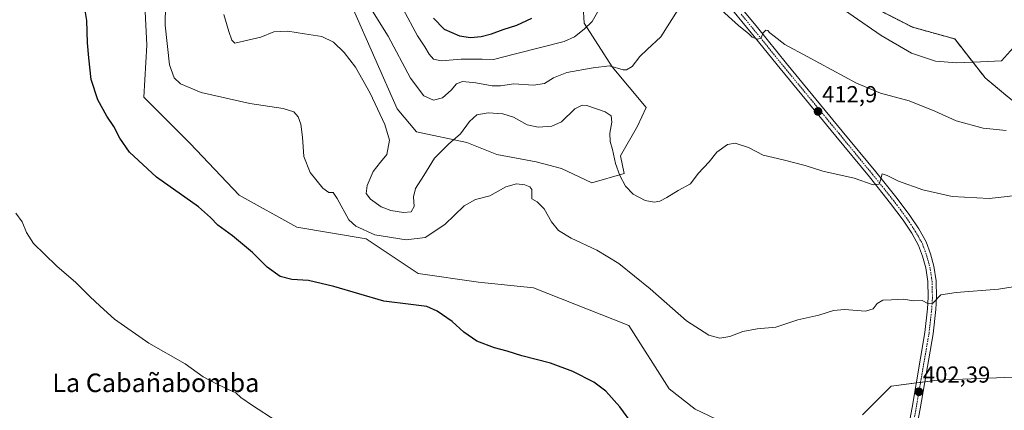
# Model space of a CAD drawing. Units: metres. Extents: x 604520 to 607986, y 4696829 to 4699195.
# Drawn here: x 607152 to 607578, y 4697172 to 4697341 of the extents above; entities that cross this region are included whole.
import ezdxf
from ezdxf.enums import TextEntityAlignment as Align

# ---------------------------------------------------------------- set-up
doc = ezdxf.new("R2010")
doc.units = ezdxf.units.M
doc.header["$MEASUREMENT"] = 0
doc.linetypes.add('TRAZO_Y_PUNTO', pattern=[1, 0.5, -0.25, 0, -0.25])
doc.linetypes.add('TRAZOS', pattern=[0.75, 0.5, -0.25])
for name, color, linetype, lineweight in [('Arbolado forestal', 92, 'TRAZOS', 0), ('Arbolado forestal CxS', 92, 'Continuous', 0), ('Carátula', 7, 'Continuous', 5), ('Cultivos herbáceos CxS', 92, 'Continuous', 0), ('Curva de nivel maestra', 36, 'Continuous', 30), ('Curva de nivel normal', 36, 'Continuous', 0), ('Matorral', 135, 'Continuous', 0), ('Matorral CxS', 135, 'Continuous', 0), ('Pista no pavimentada', 254, 'Continuous', 13), ('Pista no pavimentada Cxs', 254, 'Continuous', 0), ('Pista pavimentada eje', 135, 'TRAZO_Y_PUNTO', 0), ('Punto de cota en terreno', 7, 'Continuous', 0), ('Rótulo de punto de cota en terreno', 19, 'Continuous', 0), ('Texto cartográfico', 19, 'Continuous', 0)]:
    doc.layers.add(name, color=color, linetype=linetype, lineweight=lineweight)
doc.styles.add('Arial', font='txt', dxfattribs={"height": 0.2})

# ---------------------------------------------------------------- blocks, each defined once
blk = doc.blocks.new('*U174')
at = {"layer": 'Curva de nivel normal', "color": 36, "linetype": 'Continuous', "lineweight": 0}
for points in [[(607582.17, 4697328.68, 420), (607576.94, 4697322.9, 420), (607567.95, 4697322.52, 420), (607557.62, 4697322.06, 420), (607548.41, 4697322.78, 420), (607538.06, 4697326.26, 420), (607524.9, 4697333.89, 420), (607500.63, 4697350.76, 420)], [(607403.79, 4697347.01, 420), (607399.72, 4697340.01, 420), (607396.3, 4697336.67, 420), (607392.07, 4697333.32, 420), (607387.6, 4697331.34, 420), (607366.54, 4697325.94, 420), (607357.07, 4697323.48, 420), (607352.13, 4697323.59, 420), (607343.02, 4697323.64, 420), (607334.3, 4697322.97, 420), (607330.99, 4697323.64, 420), (607329.12, 4697325.76, 420), (607327.3, 4697329.06, 420), (607324.06, 4697333.81, 420), (607317.94, 4697345.34, 420)]]:
    blk.add_polyline3d(points, dxfattribs=at)
blk = doc.blocks.new('*U175')
at = {"layer": 'Curva de nivel normal', "color": 36, "linetype": 'Continuous', "lineweight": 0}
blk.add_polyline3d([(607150.17, 4697257.08, 395), (607152.82, 4697253.32, 395), (607154.72, 4697248.74, 395), (607157.82, 4697243.87, 395), (607162.61, 4697239.31, 395), (607167.96, 4697234.14, 395), (607176.2, 4697227.05, 395), (607182.15, 4697220.98, 395), (607186.67, 4697216.82, 395), (607192.88, 4697211.16, 395), (607207.77, 4697200.79, 395), (607223.5, 4697191.88, 395), (607231.2, 4697186.3, 395), (607237.33, 4697183.05, 395), (607242.82, 4697180.53, 395), (607245.36, 4697179.36, 395), (607247.57, 4697177.31, 395), (607252.6, 4697173.86, 395), (607262.93, 4697167.16, 395)], dxfattribs=at)
blk = doc.blocks.new('*U177')
at = {"layer": 'Curva de nivel normal', "color": 36, "linetype": 'Continuous', "lineweight": 0}
blk.add_polyline3d([(607588.42, 4697265.2, 410), (607571.62, 4697263.37, 410), (607555.62, 4697264.32, 410), (607542.95, 4697267.07, 410), (607532.35, 4697270.84, 410), (607527.54, 4697273.38, 410), (607525.25, 4697273.99, 410), (607524.64, 4697271.26, 410), (607523.99, 4697269.54, 410), (607521.36, 4697269.37, 410), (607513.25, 4697272.17, 410), (607499.65, 4697275.19, 410), (607491.99, 4697277.63, 410), (607482.45, 4697280.18, 410), (607473.75, 4697282.14, 410), (607467.39, 4697285.5, 410), (607461.72, 4697287.31, 410), (607458.29, 4697286.76, 410), (607453.67, 4697283.45, 410), (607450.45, 4697279.18, 410), (607445.67, 4697274.19, 410), (607442.26, 4697269.67, 410), (607436.93, 4697266.86, 410), (607432.02, 4697263.79, 410), (607429.07, 4697262.29, 410), (607426.63, 4697261.78, 410), (607422.61, 4697262.46, 410), (607417.42, 4697265.24, 410), (607414.14, 4697268.75, 410), (607411.72, 4697273.34, 410), (607409.86, 4697278.56, 410), (607408.5, 4697284.56, 410), (607407.54, 4697287.98, 410), (607407.43, 4697291.69, 410), (607408.24, 4697296.41, 410), (607407.94, 4697299.11, 410), (607405.34, 4697300.88, 410), (607397.42, 4697303.63, 410), (607395.44, 4697303.82, 410), (607392.28, 4697302.2, 410), (607386.44, 4697296.55, 410), (607382.21, 4697294.64, 410), (607376.35, 4697294.27, 410), (607371.58, 4697295.28, 410), (607365.64, 4697298.62, 410), (607361.05, 4697300.07, 410), (607354.69, 4697300.4, 410), (607349.79, 4697299.52, 410), (607346.62, 4697296.66, 410), (607342.74, 4697291.31, 410), (607337.48, 4697286.9, 410), (607331.43, 4697280.85, 410), (607326.89, 4697273.28, 410), (607323.18, 4697267.78, 410), (607322.34, 4697264.12, 410), (607322.67, 4697259.88, 410), (607321.32, 4697257.64, 410), (607318.03, 4697257.32, 410), (607312.48, 4697258.18, 410), (607308.42, 4697259.79, 410), (607303.77, 4697263.04, 410), (607301.89, 4697265.5, 410), (607302.32, 4697268.96, 410), (607304.96, 4697275, 410), (607308.03, 4697279.06, 410), (607310.88, 4697282.35, 410), (607311.91, 4697288.69, 410), (607309.96, 4697295.44, 410), (607303.58, 4697308.9, 410), (607297.28, 4697320.16, 410), (607292.37, 4697326.6, 410), (607287.66, 4697330.97, 410), (607282.63, 4697333.4, 410), (607275.17, 4697334.57, 410), (607267.96, 4697335.83, 410), (607261.84, 4697335.53, 410), (607256.24, 4697333.24, 410), (607244.98, 4697330.6, 410), (607243.71, 4697331.89, 410), (607242.45, 4697335.67, 410), (607240.18, 4697342.98, 410)], dxfattribs=at)
blk = doc.blocks.new('*U179')
at = {"layer": 'Curva de nivel normal', "color": 36, "linetype": 'Continuous', "lineweight": 0}
blk.add_polyline3d([(607215.21, 4697364.68, 405), (607214.84, 4697338.36, 405), (607216.62, 4697321.14, 405), (607218.72, 4697315.6, 405), (607221.49, 4697312.93, 405), (607230.37, 4697309.2, 405), (607251.46, 4697304.52, 405), (607265.94, 4697302.3, 405), (607270.54, 4697300.9, 405), (607272.37, 4697298.73, 405), (607273.52, 4697295.55, 405), (607274.26, 4697289.96, 405), (607274.87, 4697281.57, 405), (607277.57, 4697274.61, 405), (607283.13, 4697267.83, 405), (607285.65, 4697266.02, 405), (607287.54, 4697265.92, 405), (607289.34, 4697263.35, 405), (607294.29, 4697254.14, 405), (607297.39, 4697251.42, 405), (607305.61, 4697247.7, 405), (607319.16, 4697245.54, 405), (607327.4, 4697246.55, 405), (607335.9, 4697252.13, 405), (607344.26, 4697260.17, 405), (607349.18, 4697262.9, 405), (607355.47, 4697264.51, 405), (607362.36, 4697268.49, 405), (607366.97, 4697269.69, 405), (607370.64, 4697269.24, 405), (607372.77, 4697268.44, 405), (607373.64, 4697267.21, 405), (607373.61, 4697263.2, 405), (607375.95, 4697261.96, 405), (607379.01, 4697258.89, 405), (607382.15, 4697253.24, 405), (607385.18, 4697249.49, 405), (607390.64, 4697246.28, 405), (607401.81, 4697240.98, 405), (607411.24, 4697235.28, 405), (607424.89, 4697224.38, 405), (607440.63, 4697210.46, 405), (607450.28, 4697204.25, 405), (607454.99, 4697203.01, 405), (607459.29, 4697203.74, 405), (607464.94, 4697205.89, 405), (607471.21, 4697207, 405), (607479.27, 4697207.73, 405), (607488.84, 4697210.84, 405), (607497.85, 4697212.92, 405), (607504.22, 4697214.95, 405), (607508.94, 4697215.34, 405), (607518.04, 4697214.7, 405), (607521.4, 4697215.66, 405), (607523.1, 4697218.02, 405), (607525.58, 4697219.44, 405), (607529.36, 4697219.52, 405), (607534.62, 4697219.88, 405), (607538.95, 4697219.08, 405), (607542.66, 4697219.3, 405), (607545.11, 4697217.91, 405), (607547.32, 4697218.15, 405), (607550.78, 4697221.65, 405), (607557.4, 4697222.68, 405), (607575.74, 4697224.14, 405), (607589.23, 4697226.3, 405)], dxfattribs=at)
blk = doc.blocks.new('*U185')
at = {"layer": 'Curva de nivel normal', "color": 36, "linetype": 'Continuous', "lineweight": 0}
for points in [[(607579.06, 4697292.87, 415), (607569.01, 4697293.8, 415), (607557.32, 4697296.92, 415), (607548.1, 4697301.16, 415), (607536.99, 4697305.68, 415), (607524.63, 4697308.9, 415), (607514.24, 4697313.26, 415), (607492.8, 4697324.85, 415), (607483.22, 4697329.94, 415), (607478.56, 4697333.61, 415), (607476.6, 4697334.98, 415), (607475.8, 4697336.03, 415), (607474.88, 4697336.24, 415), (607473.71, 4697335.06, 415), (607472.85, 4697332.93, 415), (607471.38, 4697332.3, 415), (607469.07, 4697333.12, 415), (607467.53, 4697334.57, 415), (607463.15, 4697338.19, 415), (607454.33, 4697346.16, 415)], [(607437, 4697345.14, 415), (607429.49, 4697333.38, 415), (607423.59, 4697327.81, 415), (607420.37, 4697324.81, 415), (607417.02, 4697320.54, 415), (607414.63, 4697319, 415), (607413.14, 4697318.99, 415), (607407.22, 4697320.73, 415), (607400.15, 4697319.96, 415), (607388.76, 4697317.83, 415), (607382.97, 4697315.62, 415), (607379.08, 4697313.07, 415), (607374.39, 4697312.35, 415), (607365.82, 4697313, 415), (607360.06, 4697312.14, 415), (607356.43, 4697312.18, 415), (607349.4, 4697313.44, 415), (607343.64, 4697313.94, 415), (607340.97, 4697313.06, 415), (607338.64, 4697310.22, 415), (607334.97, 4697306.87, 415), (607330.96, 4697305.86, 415), (607326.77, 4697307.81, 415), (607321.04, 4697315.41, 415), (607311.42, 4697333.56, 415), (607303.13, 4697346.68, 415)]]:
    blk.add_polyline3d(points, dxfattribs=at)
blk = doc.blocks.new('*U188')
at = {"layer": 'Curva de nivel maestra', "color": 36, "linetype": 'Continuous', "lineweight": 30}
blk.add_polyline3d([(607331.06, 4697341.42, 425), (607335.6, 4697336.68, 425), (607342.3, 4697333.69, 425), (607347.08, 4697332.98, 425), (607351.59, 4697333.44, 425), (607356.14, 4697334.64, 425), (607361.15, 4697336.54, 425), (607367.12, 4697338.34, 425), (607373.55, 4697341.45, 425)], dxfattribs=at)
blk = doc.blocks.new('*U189')
at = {"layer": 'Curva de nivel maestra', "color": 36, "linetype": 'Continuous', "lineweight": 30}
blk.add_polyline3d([(607417.64, 4697165.26, 400), (607411.69, 4697173.24, 400), (607405.63, 4697180, 400), (607400.38, 4697183.9, 400), (607391.4, 4697188.56, 400), (607381.69, 4697192.14, 400), (607369.2, 4697195.37, 400), (607362.94, 4697197.33, 400), (607357.37, 4697198.76, 400), (607349.82, 4697201.7, 400), (607344.19, 4697205.51, 400), (607339.06, 4697210.12, 400), (607332.65, 4697214.67, 400), (607328.18, 4697216.6, 400), (607321.22, 4697217.48, 400), (607309.58, 4697218.96, 400), (607287.85, 4697225.35, 400), (607276.86, 4697227.86, 400), (607269.65, 4697228.28, 400), (607264.64, 4697229.67, 400), (607259.02, 4697233.69, 400), (607252.69, 4697240.06, 400), (607244.04, 4697247.18, 400), (607237.58, 4697251.86, 400), (607234.43, 4697255.15, 400), (607229.24, 4697259.79, 400), (607211.05, 4697272.57, 400), (607199.39, 4697283.45, 400), (607195.14, 4697289.5, 400), (607192.53, 4697294.56, 400), (607189.6, 4697298.95, 400), (607185.69, 4697306.04, 400), (607182.73, 4697314.92, 400), (607181.82, 4697324.22, 400), (607181.13, 4697330.67, 400), (607180.85, 4697340.34, 400), (607179.68, 4697347.34, 400)], dxfattribs=at)
blk = doc.blocks.new('5PATER')
at = {"layer": 'Carátula', "linetype": 'Continuous', "lineweight": 5}
h = blk.add_hatch(color=250, dxfattribs=at)
edge = h.paths.add_edge_path()
edge.add_ellipse((0, 0.01), major_axis=(-1.33, -1.34), ratio=0.999422, start_angle=0, end_angle=360)

msp = doc.modelspace()

# ---------------------------------------------------------------- linework, layer by layer
at = {"layer": 'Arbolado forestal', "color": 92, "linetype": 'TRAZOS', "lineweight": 0}
msp.add_polyline3d([(607635.68, 4697317.84, 405.59), (607633.21, 4697312.9, 405.93), (607624.82, 4697314.09, 407.95), (607617.85, 4697304.24, 408.22), (607621.44, 4697281.53, 406.4), (607598.72, 4697297.07, 414.69), (607586.03, 4697302.37, 416.5), (607578.71, 4697308.23, 417.43), (607569.93, 4697315.55, 418.52), (607556.76, 4697332.39, 422.39), (607538.46, 4697337.52, 422.31), (607520.7, 4697346.53, 421.81), (607478.61, 4697366.08, 419.22), (607465.81, 4697393.65, 420.28), (607453.56, 4697417.32, 421.78), (607457.22, 4697440.75, 424.05), (607468.2, 4697440.02, 425.65), (607476.64, 4697435, 427.84), (607478.58, 4697432.74, 428.28)], dxfattribs=at)
at = {"layer": 'Arbolado forestal CxS', "color": 92, "linetype": 'Continuous', "lineweight": 0}
msp.add_polyline3d([(607578.71, 4697308.23, 417.43), (607569.93, 4697315.55, 418.52), (607556.76, 4697332.39, 422.39), (607538.46, 4697337.52, 422.31), (607520.7, 4697346.53, 421.81), (607478.61, 4697366.08, 419.22), (607465.81, 4697393.65, 420.28), (607453.56, 4697417.32, 421.78), (607457.22, 4697440.75, 424.05), (607468.2, 4697440.02, 425.65), (607476.64, 4697435, 427.84), (607478.58, 4697432.74, 428.28), (607483.81, 4697426.64, 429.04), (607488.46, 4697421.22, 429.06), (607500.28, 4697408.42, 428.92), (607516.03, 4697389.71, 429.67), (607522.92, 4697376.91, 428.71), (607532.77, 4697371, 429.66), (607543.17, 4697362.76, 429.41), (607566.25, 4697367.06, 431.96), (607581.02, 4697378.88, 432.75)], dxfattribs=at)
at = {"layer": 'Cultivos herbáceos CxS', "color": 92, "linetype": 'Continuous', "lineweight": 0}
for points in [[(607173.42, 4697511.78, 401.64), (607169.34, 4697492.22, 401.94), (607160.59, 4697459.72, 402.45), (607160.59, 4697438.48, 402.43), (607175.59, 4697420.98, 403.12), (607188.09, 4697397.23, 402.79), (607205.58, 4697372.24, 403.44), (607205.58, 4697355.99, 403.19), (607206.83, 4697329.75, 403.34), (607205.58, 4697307.25, 402.48), (607225.58, 4697287.25, 402.08), (607246.82, 4697264.76, 401.58), (607271.82, 4697251.01, 402.47), (607301.82, 4697246.01, 403.85), (607324.31, 4697231.01, 401.57), (607350.56, 4697227.26, 401.5), (607374.3, 4697224.76, 402.22), (607415.55, 4697208.51, 402.28), (607433.04, 4697181.02, 402.66), (607444.29, 4697172.27, 403.08), (607468.04, 4697161.02, 402.34)], [(607173.42, 4697511.78, 401.64), (607169.34, 4697492.22, 401.94), (607160.59, 4697459.72, 402.45), (607160.59, 4697438.48, 402.43), (607175.59, 4697420.98, 403.12), (607188.09, 4697397.23, 402.79), (607205.58, 4697372.24, 403.44), (607205.58, 4697355.99, 403.19), (607206.83, 4697329.75, 403.34), (607205.58, 4697307.25, 402.48), (607225.58, 4697287.25, 402.08), (607246.82, 4697264.76, 401.58), (607271.82, 4697251.01, 402.47), (607301.82, 4697246.01, 403.85), (607324.31, 4697231.01, 401.57), (607350.56, 4697227.26, 401.5), (607374.3, 4697224.76, 402.22), (607415.55, 4697208.51, 402.28), (607433.04, 4697181.02, 402.66), (607444.29, 4697172.27, 403.08), (607468.04, 4697161.02, 402.34)], [(607635.68, 4697317.84, 405.59), (607633.21, 4697312.9, 405.93), (607624.82, 4697314.09, 407.95), (607617.85, 4697304.24, 408.22), (607621.44, 4697281.53, 406.4), (607598.72, 4697297.07, 414.69), (607586.03, 4697302.37, 416.5), (607578.71, 4697308.23, 417.43), (607569.93, 4697315.55, 418.52), (607556.76, 4697332.39, 422.39), (607538.46, 4697337.52, 422.31), (607520.7, 4697346.53, 421.81), (607478.61, 4697366.08, 419.22), (607465.81, 4697393.65, 420.28), (607453.56, 4697417.32, 421.78), (607457.22, 4697440.75, 424.05), (607468.2, 4697440.02, 425.65), (607476.64, 4697435, 427.84), (607478.58, 4697432.74, 428.28)], [(607205.58, 4697355.99, 403.19), (607206.83, 4697329.75, 403.34), (607205.58, 4697307.25, 402.48), (607225.58, 4697287.25, 402.08), (607246.82, 4697264.76, 401.58), (607271.82, 4697251.01, 402.47), (607301.82, 4697246.01, 403.85), (607324.31, 4697231.01, 401.57), (607350.56, 4697227.26, 401.5), (607374.3, 4697224.76, 402.22), (607415.55, 4697208.51, 402.28), (607433.04, 4697181.02, 402.66), (607444.29, 4697172.27, 403.08), (607468.04, 4697161.02, 402.34)], [(607468.04, 4697161.02, 402.34), (607444.29, 4697172.27, 403.08), (607433.04, 4697181.02, 402.66), (607415.55, 4697208.51, 402.28), (607374.3, 4697224.76, 402.22), (607350.56, 4697227.26, 401.5), (607324.31, 4697231.01, 401.57), (607301.82, 4697246.01, 403.85), (607271.82, 4697251.01, 402.47), (607246.82, 4697264.76, 401.58), (607225.58, 4697287.25, 402.08), (607205.58, 4697307.25, 402.48), (607206.83, 4697329.75, 403.34), (607205.58, 4697355.99, 403.19)], [(607296, 4697345.94, 412.58), (607315.27, 4697302.19, 411.2), (607323.61, 4697292.29, 411.15), (607345.48, 4697287.6, 408.73), (607358.5, 4697282.4, 406.3), (607375.48, 4697279.31, 405.52), (607386.45, 4697276.38, 406.44), (607399.59, 4697270.22, 407.51), (607413.53, 4697274.19, 410.4), (607412.07, 4697281.86, 411.48), (607419.39, 4697294.69, 413.14), (607423.09, 4697302.71, 413.27), (607408.41, 4697320.31, 414.79), (607396.31, 4697339.29, 420.17), (607395.87, 4697346.38, 421.32)], [(607395.87, 4697346.38, 421.32), (607396.31, 4697339.29, 420.17), (607408.41, 4697320.31, 414.79), (607423.09, 4697302.71, 413.27), (607419.39, 4697294.69, 413.14), (607412.07, 4697281.86, 411.48), (607413.53, 4697274.19, 410.4), (607399.59, 4697270.22, 407.51), (607386.45, 4697276.38, 406.44), (607375.48, 4697279.31, 405.52), (607358.5, 4697282.4, 406.3), (607345.48, 4697287.6, 408.73), (607323.61, 4697292.29, 411.15), (607315.27, 4697302.19, 411.2), (607296, 4697345.94, 412.58)], [(607520.7, 4697346.53, 421.81), (607538.46, 4697337.52, 422.31), (607556.76, 4697332.39, 422.39), (607569.93, 4697315.55, 418.52), (607578.71, 4697308.23, 417.43)], [(607516.78, 4697169.77, 401.82), (607529.28, 4697182.27, 402.3), (607549.27, 4697184.77, 402.26), (607644.26, 4697188.51, 399.65), (607638.01, 4697167.27, 401.29)], [(607638.01, 4697167.27, 401.29), (607644.26, 4697188.51, 399.65), (607549.27, 4697184.77, 402.26), (607529.28, 4697182.27, 402.3), (607516.78, 4697169.77, 401.82)], [(607516.78, 4697169.77, 401.82), (607529.28, 4697182.27, 402.3), (607540.1, 4697183.62, 402.66), (607541.95, 4697183.85, 402.59), (607543.8, 4697184.08, 402.46), (607549.27, 4697184.77, 402.26), (607644.26, 4697188.51, 399.65), (607638.01, 4697167.27, 401.29)], [(607516.78, 4697169.77, 401.82), (607529.28, 4697182.27, 402.3), (607540.1, 4697183.62, 402.66), (607541.95, 4697183.85, 402.59), (607543.8, 4697184.08, 402.46), (607549.27, 4697184.77, 402.26), (607644.26, 4697188.51, 399.65), (607638.01, 4697167.27, 401.29)]]:
    msp.add_polyline3d(points, dxfattribs=at)
at = {"layer": 'Matorral', "color": 135, "linetype": 'Continuous', "lineweight": 0}
msp.add_polyline3d([(607395.87, 4697346.38, 421.32), (607396.31, 4697339.29, 420.17), (607408.41, 4697320.31, 414.79), (607423.09, 4697302.71, 413.27), (607419.39, 4697294.69, 413.14), (607412.07, 4697281.86, 411.48), (607413.53, 4697274.19, 410.4), (607399.59, 4697270.22, 407.51), (607386.45, 4697276.38, 406.44), (607375.48, 4697279.31, 405.52), (607358.5, 4697282.4, 406.3), (607345.48, 4697287.6, 408.73), (607323.61, 4697292.29, 411.15), (607315.27, 4697302.19, 411.2), (607296, 4697345.94, 412.58)], dxfattribs=at)
at = {"layer": 'Matorral CxS', "color": 135, "linetype": 'Continuous', "lineweight": 0}
msp.add_polyline3d([(607395.87, 4697346.38, 421.32), (607396.31, 4697339.29, 420.17), (607408.41, 4697320.31, 414.79), (607423.09, 4697302.71, 413.27), (607419.39, 4697294.69, 413.14), (607412.07, 4697281.86, 411.48), (607413.53, 4697274.19, 410.4), (607399.59, 4697270.22, 407.51), (607386.45, 4697276.38, 406.44), (607375.48, 4697279.31, 405.52), (607358.5, 4697282.4, 406.3), (607345.48, 4697287.6, 408.73), (607323.61, 4697292.29, 411.15), (607315.27, 4697302.19, 411.2), (607296, 4697345.94, 412.58)], dxfattribs=at)
at = {"layer": 'Pista no pavimentada', "color": 254, "linetype": 'Continuous', "lineweight": 13}
for points in [[(607532.51, 4697142.62, 400.18), (607538.28, 4697173.01, 401.82), (607543.83, 4697205.37, 403.82), (607544.99, 4697215.7, 404.73), (607545.3, 4697220.69, 405.14), (607545.11, 4697227.48, 405.71), (607544.25, 4697233.33, 406.14), (607542.81, 4697238.42, 406.56), (607541.1, 4697243.11, 407.14), (607538.13, 4697248.33, 407.5), (607534.36, 4697254.03, 408.16), (607528.92, 4697261.24, 408.92), (607519.77, 4697272.69, 410.22), (607505.28, 4697290.31, 411.88), (607481.11, 4697319.58, 414), (607468.52, 4697335.1, 414.77), (607457.21, 4697348.9, 415.58)], [(607460.01, 4697351.11, 415.75), (607471.29, 4697337.36, 414.86), (607483.88, 4697321.84, 414.03), (607508.04, 4697292.58, 411.99), (607522.55, 4697274.93, 410.25), (607531.74, 4697263.43, 408.87), (607537.27, 4697256.09, 408.25), (607541.18, 4697250.2, 407.6), (607544.35, 4697244.61, 406.97), (607546.21, 4697239.52, 406.58), (607547.75, 4697234.08, 406.3), (607548.68, 4697227.79, 405.65), (607548.87, 4697220.63, 404.97), (607548.55, 4697215.4, 404.58), (607547.37, 4697204.87, 403.76), (607541.79, 4697172.38, 401.62), (607536.02, 4697141.96, 399.98)]]:
    msp.add_polyline3d(points, dxfattribs=at)
at = {"layer": 'Pista no pavimentada Cxs', "color": 254, "linetype": 'Continuous', "lineweight": 0}
for points in [[(607532.51, 4697142.62, 400.18), (607538.28, 4697173.01, 401.82), (607543.83, 4697205.37, 403.82), (607544.99, 4697215.7, 404.73), (607545.3, 4697220.69, 405.14), (607545.11, 4697227.48, 405.71), (607544.25, 4697233.33, 406.14), (607542.81, 4697238.42, 406.56), (607541.1, 4697243.11, 407.14), (607538.13, 4697248.33, 407.5), (607534.36, 4697254.03, 408.16), (607528.92, 4697261.24, 408.92), (607519.77, 4697272.69, 410.22), (607505.28, 4697290.31, 411.88), (607481.11, 4697319.58, 414), (607468.52, 4697335.1, 414.77), (607457.21, 4697348.9, 415.58)], [(607460.01, 4697351.11, 415.75), (607471.29, 4697337.36, 414.86), (607483.88, 4697321.84, 414.03), (607508.04, 4697292.58, 411.99), (607522.55, 4697274.93, 410.25), (607531.74, 4697263.43, 408.87), (607537.27, 4697256.09, 408.25), (607541.18, 4697250.2, 407.6), (607544.35, 4697244.61, 406.97), (607546.21, 4697239.52, 406.58), (607547.75, 4697234.08, 406.3), (607548.68, 4697227.79, 405.65), (607548.87, 4697220.63, 404.97), (607548.55, 4697215.4, 404.58), (607547.37, 4697204.87, 403.76), (607541.79, 4697172.38, 401.62), (607536.02, 4697141.96, 399.98)]]:
    msp.add_polyline3d(points, dxfattribs=at)
at = {"layer": 'Pista pavimentada eje', "color": 135, "linetype": 'TRAZO_Y_PUNTO', "lineweight": 0}
msp.add_polyline3d([(607464.27, 4697343.11, 415.4), (607469.91, 4697336.23, 414.89), (607482.5, 4697320.71, 414.06), (607506.66, 4697291.45, 412.01), (607521.16, 4697273.81, 410.33), (607530.33, 4697262.34, 408.93), (607533.05, 4697258.73, 408.69), (607535.82, 4697255.06, 408.26), (607537.7, 4697252.21, 407.93), (607539.66, 4697249.27, 407.6), (607541.14, 4697246.66, 407.45), (607542.73, 4697243.86, 407.09), (607544.51, 4697238.97, 406.59), (607546, 4697233.71, 406.33), (607546.47, 4697230.56, 406.09), (607546.9, 4697227.64, 405.79), (607546.99, 4697224.06, 405.46), (607547.09, 4697220.66, 405.15), (607546.93, 4697218.05, 404.94), (607546.77, 4697215.55, 404.77), (607545.6, 4697205.12, 403.82), (607542.81, 4697188.88, 402.91), (607540.04, 4697172.7, 401.72), (607537.15, 4697157.49, 400.95)], dxfattribs=at)

# ---------------------------------------------------------------- block references
at = {"layer": 'Curva de nivel maestra', "color": 36, "linetype": 'Continuous', "lineweight": 30}
for name in ['*U189', '*U188']:
    msp.add_blockref(name, (0, 0), dxfattribs=at)
at = {"layer": 'Curva de nivel normal', "color": 36, "linetype": 'Continuous', "lineweight": 0}
for name in ['*U175', '*U179', '*U177', '*U185', '*U174']:
    msp.add_blockref(name, (0, 0), dxfattribs=at)
at = {"layer": 'Punto de cota en terreno', "linetype": 'Continuous', "lineweight": 0}
for p in [(607497.54, 4697301.06, 412.9), (607541.2, 4697179.79, 402.39)]:
    msp.add_blockref('5PATER', p, dxfattribs=at)

# ---------------------------------------------------------------- texts
at = {"layer": 'Rótulo de punto de cota en terreno', "color": 19, "linetype": 'Continuous', "lineweight": 0, "style": 'Arial'}
for s, p in [('412,9', (607499.3, 4697302.82)), ('402,39', (607542.96, 4697181.55))]:
    msp.add_text(s, height=7, dxfattribs=at).set_placement(p, align=Align.BOTTOM_LEFT)
at = {"layer": 'Texto cartográfico', "color": 19, "linetype": 'Continuous', "lineweight": 0, "style": 'Arial'}
msp.add_text('La Cabañabomba', height=8, dxfattribs=at).set_placement((607210.77, 4697183.66), align=Align.MIDDLE_CENTER)

doc.saveas('drawing.dxf')
